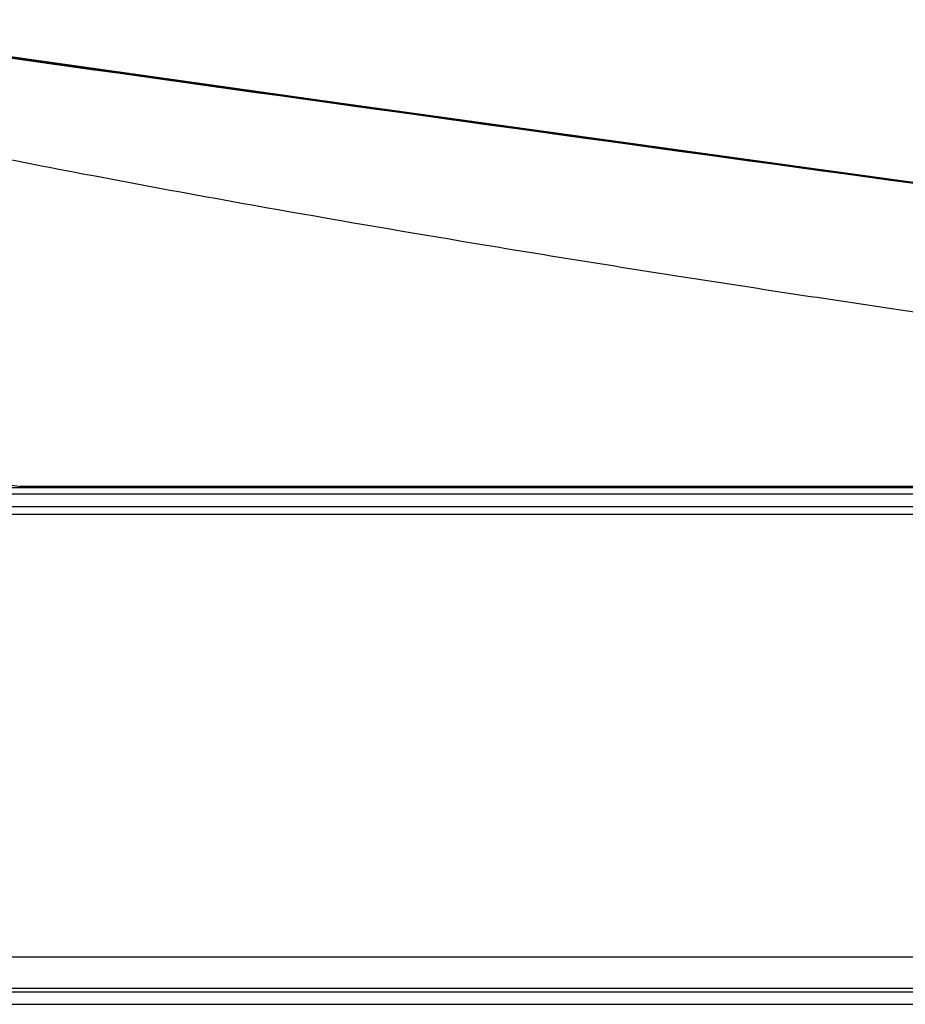
# Model space of a CAD drawing. Extents: x 0 to 4000, y 0 to 3000.
# Drawn here: x 1684 to 1740, y 2381 to 2443 of the extents above; entities that cross this region are included whole.
import ezdxf

# ---------------------------------------------------------------- set-up
doc = ezdxf.new("R2010")
doc.units = 0
doc.header["$LTSCALE"] = 220
doc.layers.add('00_COMPONENTS', color=7, linetype='CONTINUOUS')

msp = doc.modelspace()

# ---------------------------------------------------------------- linework, layer by layer
at = {"layer": '00_COMPONENTS', "color": 7, "linetype": 'CONTINUOUS'}
for p, q in [((1702.4391, 2438.383), (1673.403, 2442.4616)), ((650.3672, 2413.7179), (1886.9672, 2413.7179)), ((647.1672, 2412.5179), (1890.1672, 2412.5179)), ((1888.6672, 2381.8179), (1269.5172, 2381.8179)), ((650.7672, 2380.8179), (1886.5672, 2380.8179))]:
    msp.add_line(p, q, dxfattribs=at)
at = {"layer": '00_COMPONENTS', "color": 9, "linetype": 'CONTINUOUS'}
for p, q in [((649.9672, 2413.3179), (1887.3672, 2413.3179)), ((1864.9546, 2413.7907), (1683.8839, 2413.7907)), ((1683.8839, 2413.7907), (1683.8839, 2413.7179)), ((1269.5172, 2412.0179), (1890.6672, 2412.0179)), ((1890.6672, 2383.8179), (1269.5172, 2383.8179)), ((649.9672, 2381.6179), (1887.3672, 2381.6179))]:
    msp.add_line(p, q, dxfattribs=at)
at = {"layer": '00_COMPONENTS', "color": 7, "linetype": 'CONTINUOUS'}
for points in [[(1765.0159, 2429.7983), (1733.2146, 2434.1694), (1704.0714, 2438.2145), (1677.7216, 2441.9258)], [(1769.2893, 2429.2036), (1734.4059, 2433.9732), (1702.4391, 2438.383)]]:
    msp.add_lwpolyline(points, dxfattribs=at)
at = {"layer": '00_COMPONENTS', "color": 9, "linetype": 'CONTINUOUS'}
msp.add_arc((4173.0608, 20174.553), 17907.4165, 261.97640695, 262.28556808, dxfattribs=at)
for points, knots in [([(1645.0289, 2443.4995), (1648.2296, 2442.5871), (1654.9016, 2440.8134), (1669.1726, 2437.4217), (1688.54, 2433.4645), (1708.8282, 2429.894), (1725.9629, 2427.1386), (1737.0651, 2425.4532), (1746.1099, 2424.1309), (1751.8416, 2423.3175), (1756.4803, 2422.6625), (1761.2819, 2422.0266), (1766.1993, 2421.4536), (1771.2222, 2420.9167), (1776.4038, 2420.3935), (1785.7038, 2419.5246), (1799.2349, 2418.4159), (1815.7437, 2417.2267), (1838.2217, 2415.7693), (1855.1891, 2414.8069), (1866.5553, 2414.2007)], [0, 0, 0, 0, 0.0445981, 0.092492, 0.1965435, 0.3094203, 0.3685116, 0.4290949, 0.4598921, 0.4910007, 0.5066684, 0.522667, 0.555903, 0.5730031, 0.5903576, 0.625688, 0.6981648, 0.7722764, 0.8474767, 1, 1, 1, 1]), ([(1682.5148, 2414.4045), (1682.4765, 2414.3829), (1682.4234, 2414.3482), (1682.3944, 2414.2767), (1682.4078, 2414.206), (1682.4982, 2414.1276), (1682.6564, 2414.0509), (1682.8836, 2413.9757), (1683.297, 2413.8757), (1683.6394, 2413.8224), (1683.8839, 2413.7907)], [0, 0, 0, 0, 0.0736673, 0.0994439, 0.1240703, 0.1887477, 0.287448, 0.4212095, 0.5871705, 1, 1, 1, 1])]:
    msp.add_open_spline(points, degree=3, knots=knots, dxfattribs=at)

doc.saveas('drawing.dxf')
